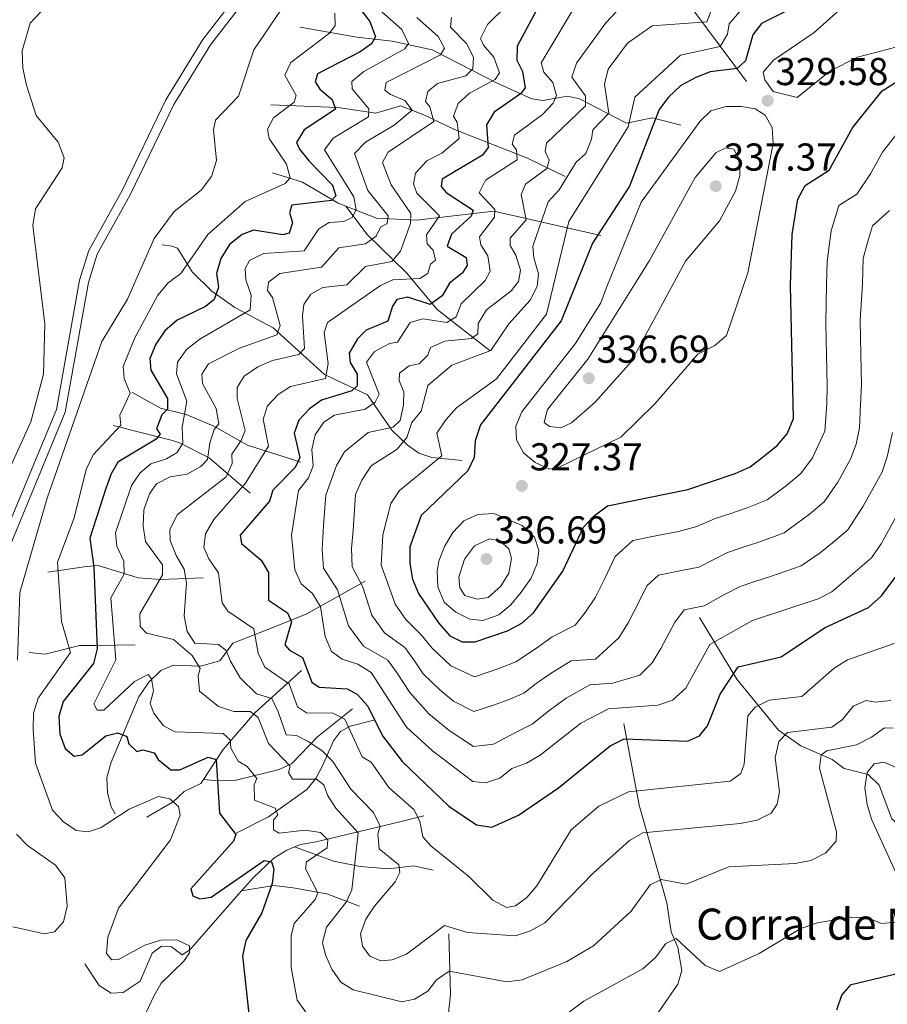
# Model space of a CAD drawing. Units: metres. Extents: x 615373 to 622341, y 4659980 to 4664722.
# Drawn here: x 618153 to 618377, y 4663865 to 4664119 of the extents above; entities that cross this region are included whole.
import ezdxf

# ---------------------------------------------------------------- set-up
doc = ezdxf.new("R2010")
doc.units = ezdxf.units.M
doc.header["$MEASUREMENT"] = 0
doc.linetypes.add('DGN Style 3', pattern=[121.67106000000003, 86.90790000000001, -34.76316000000001])
for name, color, linetype, lineweight in [('Nivel 11', 7, 'Continuous', 0), ('Nivel 21', 7, 'Continuous', 0), ('Nivel 4', 7, 'Continuous', 0), ('Nivel 41', 7, 'Continuous', 0), ('Nivel 44', 7, 'Continuous', 0), ('Nivel 5', 7, 'Continuous', 0), ('Nivel 7', 7, 'Continuous', 0)]:
    doc.layers.add(name, color=color, linetype=linetype, lineweight=lineweight)
doc.styles.add('Style-Arial', font='txt')

# ---------------------------------------------------------------- blocks, each defined once
blk = doc.blocks.new('5PATER')
at = {"layer": 'Nivel 7', "linetype": 'Continuous', "lineweight": 0}
h = blk.add_hatch(color=51, dxfattribs=at)
edge = h.paths.add_edge_path()
edge.add_ellipse((0.0004966035485267639, -0.003717619925737381), major_axis=(-1.095731442372465, -1.110710699892244), ratio=0.9994222409660318, start_angle=0, end_angle=360)

msp = doc.modelspace()

# ---------------------------------------------------------------- linework, layer by layer
at = {"layer": 'Nivel 11', "color": 142, "linetype": 'DGN Style 3', "lineweight": 13}
for points in [[(618340.2600000016, 4664102.629999999, 327.27), (618326.7100000009, 4664120.82, 312.45), (618318.1099999994, 4664135.239999998, 298.7), (618312.5500000007, 4664146.59, 288.97), (618309.3399999999, 4664155.830000002, 283.09), (618304.3299999982, 4664170.649999999, 276.85), (618294.5500000007, 4664185.789999999, 267.28)], [(618323.3000000007, 4664091.379999999, 328.62), (618316.0500000007, 4664093.27, 324.53), (618309.3500000015, 4664091.940000001, 319.45), (618304.1099999994, 4664094.530000001, 314.58), (618297.2199999988, 4664098.18, 308.83), (618294.0500000007, 4664098.850000001, 306.83), (618287.7100000009, 4664097.780000001, 303.23), (618284.8900000006, 4664098.149999999, 301.73), (618275.8000000007, 4664102.260000002, 295.78), (618259.1499999985, 4664110.780000001, 283.58), (618248.8500000015, 4664113.030000001, 277.65), (618239.7300000004, 4664114.109999999, 272.76), (618225.129999999, 4664116.629999999, 267.26)], [(618293.4899999984, 4664078.16, 315.24), (618283.7800000012, 4664082.91, 306.12), (618264.9600000009, 4664090.23, 292.22), (618257, 4664094.080000002, 286.43), (618251, 4664096.370000001, 283.89), (618244.6400000006, 4664094.52, 280.16), (618234.8900000006, 4664095.93, 273.89), (618217.6000000015, 4664096.670000002, 268.3)], [(618236.9200000018, 4664070.5, 278.22), (618234.9600000009, 4664071.260000002, 276.94), (618225.7100000009, 4664076.66, 271.23), (618217.9800000004, 4664079.140000001, 268.81)], [(618274.1799999997, 4664033.219999999, 314.73), (618260.4400000013, 4664043.91, 302.84), (618252.6000000015, 4664053.370000001, 292.53), (618242.4100000001, 4664063.170000002, 283.79), (618236.9200000018, 4664070.5, 278.22)], [(618302.7300000004, 4664062.960000001, 323.71), (618275.0500000007, 4664069.23, 305.34), (618263.9600000009, 4664067.969999999, 297.28), (618255.1700000018, 4664066.91, 289.48), (618244.8200000003, 4664067.460000001, 283.35), (618236.9200000018, 4664070.5, 278.22)], [(618266.9100000001, 4664004.960000001, 322.61), (618259.1099999994, 4664005.710000001, 318.72), (618255.75, 4664006.859999999, 316.96), (618252.7199999988, 4664009.02, 315.21), (618248.7899999991, 4664012.789999999, 312.02), (618242.5300000012, 4664021.84, 302.62), (618231.4299999997, 4664027.109999999, 294.31), (618218.129999999, 4664039.190000001, 283.13), (618208.25, 4664044.350000001, 278.65), (618202.3200000003, 4664048.629999999, 274.88), (618197.2399999984, 4664053.620000001, 270.76), (618193.4699999988, 4664059.699999999, 266.36), (618192.0500000007, 4664060.23, 265.84), (618189.5, 4664060.539999999, 265.34)], [(618225.3399999999, 4664004.559999999, 300.42), (618211.5599999987, 4664008.949999999, 291.99), (618202.8900000006, 4664013.82, 282.62), (618195.7300000004, 4664016.830000002, 279.57), (618189.1499999985, 4664018.48, 275.32), (618181.75, 4664022.539999999, 270.59)], [(618212.2699999996, 4663996.57, 296.01), (618201.629999999, 4664005.68, 285.26), (618193.8500000015, 4664009.600000001, 276.82), (618191.8999999985, 4664010.239999998, 275.34), (618176.9400000013, 4664013.989999998, 268.9)], [(618200.120000001, 4663974.73, 290.42), (618189.2300000004, 4663974.32, 285.16), (618183.3500000015, 4663974.719999999, 280.59), (618173.0300000012, 4663977.93, 275.31), (618170.0300000012, 4663977.629999999, 272.45), (618160.0100000016, 4663976.170000002, 267.37)], [(618241.9299999997, 4663973.879999999, 314.14), (618226.8399999999, 4663965.440000001, 301.6), (618218.370000001, 4663962.030000001, 297.36), (618207.7300000004, 4663957.84, 289.23), (618204.3900000006, 4663953.34, 286.86), (618199.4299999997, 4663951.91, 284.66), (618192.4499999993, 4663952.23, 281.94), (618189.2100000009, 4663950.830000002, 280.05), (618186.1099999994, 4663947.780000001, 279.05), (618183.5, 4663944.039999999, 278.22), (618176.3900000006, 4663927.16, 272.47), (618175.2399999984, 4663923.25, 270.93), (618175.4200000018, 4663919.32, 270.21), (618176.370000001, 4663915.73, 269.4), (618177.4400000013, 4663913.899999999, 269.23)], [(618328.1000000015, 4663964.5, 306.99), (618337.7300000004, 4663948.629999999, 298.1), (618348.5399999991, 4663935.489999998, 291.06), (618354.25, 4663931.449999999, 287.14), (618362.3299999982, 4663927.870000001, 283.09), (618365.4899999984, 4663925.550000001, 281.23), (618371.6099999994, 4663924.059999999, 280.04), (618374.4400000013, 4663921.289999999, 279.52), (618377.7600000016, 4663912.609999999, 278.44), (618387.2100000009, 4663904.109999999, 277.04), (618394.629999999, 4663896.649999999, 276.65)], [(618182.6099999994, 4663957.43, 281.6), (618172.4699999988, 4663957.300000001, 274.77), (618168.2300000004, 4663957.260000002, 271.26), (618159.3299999982, 4663955.050000001, 268.33), (618155.2199999988, 4663955.449999999, 267.26)], [(618225.4400000013, 4663950.789999999, 297.7), (618213.4699999988, 4663939.890000001, 285.4), (618205.2800000012, 4663930.469999999, 277.37), (618200.2399999984, 4663922.77, 273.1)], [(618238.6600000001, 4663940.989999998, 297.46), (618229.6499999985, 4663933.75, 290.51), (618222.9899999984, 4663926.82, 284.07), (618219.6900000013, 4663925.27, 282.32), (618208.5899999999, 4663922.59, 276.75), (618203.9899999984, 4663922.390000001, 275.09), (618200.2399999984, 4663922.77, 273.1)], [(618244.1400000006, 4663938.030000001, 301.06), (618238.0700000003, 4663936.52, 295.8), (618235.5599999987, 4663935.129999999, 293.23), (618233.75, 4663932.719999999, 290.71), (618230.8999999985, 4663926.280000001, 286.03), (618229.1999999993, 4663923.010000002, 283.98), (618226.879999999, 4663920.190000001, 282.19), (618216.9800000004, 4663913.07, 278.57), (618208.2899999991, 4663908.75, 275.13)], [(618308.6000000015, 4663937.039999999, 301.94), (618312.5500000007, 4663916.109999999, 292.19), (618319.7399999984, 4663890.960000001, 281.94), (618320.8000000007, 4663883.510000002, 280.13), (618322.5599999987, 4663879.440000001, 278.55), (618323.5899999999, 4663873.5, 277.71), (618322.5599999987, 4663869.949999999, 276.69), (618303.8900000006, 4663843.100000001, 273.19), (618288.1999999993, 4663823.059999999, 270.25)], [(618200.2399999984, 4663922.77, 273.1), (618199.5399999991, 4663921.699999999, 272.62), (618195.25, 4663919.68, 270.59), (618192.3500000015, 4663917, 269.92), (618185.5700000003, 4663913.02, 269.4)], [(618257.0399999991, 4663913.359999999, 294.99), (618250.8099999987, 4663911.830000002, 291.77), (618229.2399999984, 4663906.66, 277.72), (618225.2600000016, 4663906.02, 276.69), (618223.6400000006, 4663905.359999999, 276.28)], [(618223.6400000006, 4663905.359999999, 276.28), (618221.6799999997, 4663904.559999999, 275.78), (618218.3299999982, 4663902.469999999, 274.86), (618213.0599999987, 4663897.5, 273.4), (618210, 4663894.010000002, 272.76)], [(618259.4600000009, 4663899.359999999, 291.57), (618254.4899999984, 4663900.460000001, 290.72), (618247.8900000006, 4663899.699999999, 288.18), (618240.5700000003, 4663900.289999999, 285.03), (618233.7100000009, 4663901.690000001, 280.82), (618223.6400000006, 4663905.359999999, 276.28)], [(618240.3999999985, 4663890.100000001, 285.67), (618232.0199999996, 4663893.239999998, 280.85), (618223.3200000003, 4663894.82, 277.2), (618218.370000001, 4663895.440000001, 275.5), (618210, 4663894.010000002, 272.76)], [(618210, 4663894.010000002, 272.76), (618196.6799999997, 4663878.84, 270), (618194.7300000004, 4663877.57, 269.74), (618191.9100000001, 4663879.600000001, 269.4), (618189.370000001, 4663879.739999998, 269.06), (618186.9499999993, 4663878, 268.73), (618183.8900000006, 4663870.739999998, 267.4), (618179.4499999993, 4663867.800000001, 267.37), (618176.4100000001, 4663867.649999999, 267.37), (618173.2699999996, 4663869.649999999, 267.37), (618169.5799999982, 4663875.260000002, 266.86)], [(618263.4899999984, 4663882.940000001, 289.06), (618263.8900000006, 4663867.34, 280.76), (618263.0100000016, 4663859.34, 277.71), (618261.2899999991, 4663852.129999999, 274.5), (618264.5899999999, 4663842.68, 271.44), (618266.5700000003, 4663846.289999999, 272.12), (618267.9100000001, 4663852.239999998, 273.64), (618269.7899999991, 4663854.890000001, 275.34), (618272.7100000009, 4663856.190000001, 276.69), (618277.3399999999, 4663862.670000002, 281.94)]]:
    msp.add_polyline3d(points, dxfattribs=at)
at = {"layer": 'Nivel 21', "color": 7, "linetype": 'DGN Style 3', "lineweight": 0}
msp.add_polyline3d([(618361.4899999984, 4664389.390000001, 263.74), (618330.1400000006, 4664335.370000001, 263.01), (618325.2100000009, 4664323.699999999, 262.89), (618322.6000000015, 4664310.719999999, 262.55), (618319.5599999987, 4664306.399999999, 262.38), (618311.4499999993, 4664297.640000001, 262.38), (618300.620000001, 4664281.050000001, 262.39), (618292.2199999988, 4664270.420000002, 262.55), (618282.0500000007, 4664259.300000001, 262.72), (618272.8299999982, 4664246.23, 263.04), (618253.0899999999, 4664211.149999999, 263.23), (618239.0199999996, 4664173.390000001, 263.12), (618232.6099999994, 4664159.600000001, 263.2), (618215.4699999988, 4664133.390000001, 263.06), (618200.0199999996, 4664113.48, 263.45), (618190.4699999988, 4664097.879999999, 263.4), (618179.2100000009, 4664074.510000002, 262.89), (618170.5899999999, 4664059.07, 262.89), (618168.25, 4664051.41, 262.73), (618162.25, 4664018.07, 263.58), (618143.7100000009, 4663973.489999998, 262.55), (618139.5100000016, 4663946.43, 262.55), (618127.5700000003, 4663897.350000001, 262.9), (618119.2699999996, 4663852.48, 262.69)], dxfattribs=at)
at = {"layer": 'Nivel 21', "color": 7, "linetype": 'Continuous', "lineweight": 0}
msp.add_polyline3d([(618363.5100000016, 4664388.129999999, 263.74), (618332.2800000012, 4664334.309999999, 263.01), (618327.5, 4664322.989999998, 262.89), (618324.8399999999, 4664309.75, 262.55), (618321.4200000018, 4664304.899999999, 262.38), (618313.3399999999, 4664296.16, 262.38), (618302.5599999987, 4664279.649999999, 262.39), (618294.0399999991, 4664268.870000001, 262.55), (618283.9100000001, 4664257.800000001, 262.72), (618274.8500000015, 4664244.949999999, 263.04), (618255.2600000016, 4664210.149999999, 263.23), (618241.2199999988, 4664172.469999999, 263.12), (618234.7100000009, 4664158.440000001, 263.2), (618217.4100000001, 4664132, 263.06), (618201.9899999984, 4664112.120000001, 263.45), (618192.5700000003, 4664096.73, 263.4), (618181.3299999982, 4664073.41, 262.89), (618172.8000000007, 4664058.120000001, 262.89), (618170.5700000003, 4664050.850000001, 262.73), (618164.5500000007, 4664017.390000001, 263.58), (618146.0199999996, 4663972.830000002, 262.55), (618141.8500000015, 4663945.969999999, 262.55), (618129.8999999985, 4663896.850000001, 262.9), (618121.6099999994, 4663851.989999998, 262.69)], dxfattribs=at)
at = {"layer": 'Nivel 4', "color": 30, "linetype": 'Continuous', "lineweight": 30, "flags": 128}
for points, elevation in [([(618237.0899999999, 4664125.98), (618243.129999999, 4664118.07), (618244.5399999991, 4664114.129999999), (618243.5100000016, 4664112.390000001), (618240.6000000015, 4664110.309999999), (618229.5700000003, 4664104.59), (618229.0399999991, 4664102.59), (618230.1700000018, 4664100.699999999), (618233.4100000001, 4664098), (618234.2899999991, 4664095.510000002), (618226.1700000018, 4664090.170000002), (618224.1900000013, 4664086.960000001), (618224.9400000013, 4664085.23), (618227.4299999997, 4664082.09), (618233.4699999988, 4664075.93), (618234.3500000015, 4664073.140000001), (618233.2600000016, 4664071.93), (618223.0199999996, 4664070.800000001), (618222.3900000006, 4664068.899999999), (618223.1600000001, 4664066.219999999), (618222.3000000007, 4664063.559999999), (618220.6600000001, 4664063.129999999), (618213.0700000003, 4664064.300000001), (618210.1400000006, 4664063.25), (618206.8900000006, 4664060.620000001), (618204.6900000013, 4664057.030000001), (618203.5500000007, 4664053.190000001), (618204.0399999991, 4664049.66), (618202.9499999993, 4664046.48), (618200.7100000009, 4664044.609999999), (618193.4200000018, 4664041.140000001), (618190.1999999993, 4664038.359999999), (618187.9499999993, 4664034.960000001), (618186.3299999982, 4664031.210000001), (618186.6499999985, 4664028.280000001), (618190.879999999, 4664020.949999999), (618190.879999999, 4664018.210000001), (618189.4600000009, 4664016.739999998), (618188.0799999982, 4664013.140000001), (618189.0199999996, 4664011.75), (618188, 4664010.43), (618178.120000001, 4664004.52), (618176.3599999994, 4664001.530000001), (618175, 4663997.77)], 275), ([(618287.2100000009, 4664123.09), (618281.1400000006, 4664111.710000001), (618281.0500000007, 4664108.18), (618282.4800000004, 4664105.18), (618283.1600000001, 4664101.039999999), (618281.9899999984, 4664099.48), (618275.1400000006, 4664094.710000001), (618273.2300000004, 4664091.510000002), (618273.620000001, 4664085.620000001), (618272.1700000018, 4664083.690000001), (618261.7399999984, 4664077.469999999), (618261.5300000012, 4664075.609999999), (618262.8000000007, 4664074.039999999), (618269.7300000004, 4664069.449999999), (618269.25, 4664067.93), (618264.1700000018, 4664063.260000002), (618263.0399999991, 4664060.219999999), (618267.9299999997, 4664057.27), (618268.2100000009, 4664055.210000001), (618266.9499999993, 4664053.219999999), (618263.629999999, 4664050.66), (618261.7899999991, 4664047.399999999), (618258.6700000018, 4664045.190000001), (618252.8999999985, 4664047.059999999), (618250.0300000012, 4664046.440000001), (618248.9299999997, 4664044.760000002), (618247.7899999991, 4664040.859999999), (618242.1499999985, 4664038.510000002), (618239.8999999985, 4664036.32), (618237.7899999991, 4664032.609999999), (618238.0599999987, 4664030.210000001), (618239.8299999982, 4664027.170000002), (618239.879999999, 4664024.18), (618238.5, 4664022.890000001), (618230.620000001, 4664020.48), (618227.5100000016, 4664018.300000001), (618224.7800000012, 4664015.390000001), (618223.5599999987, 4664011.969999999), (618225.0199999996, 4664005.760000002), (618223.8500000015, 4664003.170000002), (618218.0799999982, 4663997.350000001), (618217.2300000004, 4663994.5), (618209.6400000006, 4663985.73), (618209.9800000004, 4663983.57), (618215.0899999999, 4663979.260000002), (618216.9499999993, 4663976.07), (618217.0100000016, 4663968.920000002), (618221.870000001, 4663965.66), (618222.870000001, 4663963.370000001), (618221.1900000013, 4663957.460000001), (618222.3900000006, 4663956.030000001), (618225.7100000009, 4663954.170000002)], 300), ([(618351.7199999988, 4664121.359999999), (618344.1600000001, 4664117.559999999), (618341.870000001, 4664114.649999999), (618340.0399999991, 4664108.010000002), (618337.8399999999, 4664106), (618330.9299999997, 4664105.129999999), (618327.1900000013, 4664103.710000001), (618323.3099999987, 4664101.59), (618320.1099999994, 4664098.640000001), (618317.7600000016, 4664095.399999999), (618310.0399999991, 4664075.690000001), (618300.5700000003, 4664060.969999999), (618292.4499999993, 4664040.940000001), (618271.6799999997, 4664014.149999999), (618270.25, 4664010.030000001), (618270, 4664005.73), (618268.4100000001, 4664002.27), (618256.3399999999, 4663990.800000001), (618253.4299999997, 4663982.739999998), (618253.4200000018, 4663978.41), (618254.1499999985, 4663974.41), (618255.6700000018, 4663970.699999999), (618260.7800000012, 4663963.129999999), (618263.6999999993, 4663959.760000002), (618266.8900000006, 4663958.190000001), (618270.2399999984, 4663958.219999999), (618278.6499999985, 4663961.07), (618282.3299999982, 4663963.059999999), (618285.3399999999, 4663965.690000001), (618292.9299999997, 4663976.420000002), (618298.2600000016, 4663987.809999999), (618301.0100000016, 4663990.719999999), (618304.379999999, 4663993.27), (618325.1600000001, 4663997.440000001), (618337.379999999, 4664001.609999999), (618341.1700000018, 4664003.32), (618344.6499999985, 4664005.949999999), (618348.1499999985, 4664008.800000001), (618350.7399999984, 4664011.830000002), (618352.379999999, 4664015.789999999), (618351.6499999985, 4664050.07), (618352.0199999996, 4664063.210000001), (618353.5199999996, 4664072.289999999), (618355.3500000015, 4664075.850000001), (618361.5599999987, 4664079.75), (618367.620000001, 4664090.739999998), (618375.2300000004, 4664100.27), (618378.9200000018, 4664102.57)], 325), ([(618175, 4663997.77), (618170.8599999994, 4663984.899999999), (618171.9400000013, 4663977.440000001), (618172.7800000012, 4663956.399999999), (618171.7899999991, 4663952.620000001), (618163.9699999988, 4663942.859999999), (618162.8900000006, 4663939.010000002), (618163.1499999985, 4663934.469999999), (618164.4899999984, 4663930.73), (618166.8500000015, 4663928.75), (618168.9200000018, 4663929.129999999), (618175.0399999991, 4663934.02), (618178.120000001, 4663934.780000001), (618180.4200000018, 4663933.82), (618180.9100000001, 4663931.940000001), (618183.0100000016, 4663929.91), (618184.5199999996, 4663930.379999999), (618187.4400000013, 4663929.620000001), (618188.5100000016, 4663927.91), (618191.8200000003, 4663925.210000001), (618194.1000000015, 4663925.23), (618201.4200000018, 4663928.449999999), (618203.5, 4663927.870000001), (618204.3000000007, 4663914.030000001), (618208.5300000012, 4663908.57), (618207.9299999997, 4663906.809999999), (618196.9400000013, 4663894.559999999), (618197.4299999997, 4663892.760000002), (618199.2899999991, 4663891.98), (618202.1499999985, 4663892.440000001), (618215.8299999982, 4663901.890000001), (618217.7600000016, 4663901.52), (618218.3599999994, 4663899.649999999), (618217.9200000018, 4663895.93), (618215.25, 4663888.359999999), (618211.0899999999, 4663881.23), (618210.3000000007, 4663877.300000001), (618212.1400000006, 4663859.960000001)], 275), ([(618225.7100000009, 4663954.170000002), (618228.1099999994, 4663947.800000001), (618230.0500000007, 4663946.5), (618237.2300000004, 4663946.129999999), (618239.8900000006, 4663944.609999999), (618242.5899999999, 4663941.649999999), (618246.3599999994, 4663933.98), (618251.5599999987, 4663927.300000001), (618263.5100000016, 4663915.830000002), (618270.620000001, 4663911.010000002), (618274.5599999987, 4663910.489999998), (618281.4299999997, 4663913.539999999), (618291.75, 4663920.580000002), (618305.0799999982, 4663931.420000002), (618308.6700000018, 4663933.190000001), (618325, 4663932.600000001), (618328.1499999985, 4663933.949999999), (618330.1700000018, 4663936.550000001), (618333.4400000013, 4663944.75), (618338.129999999, 4663951.809999999), (618349.1900000013, 4663954.350000001), (618360.4100000001, 4663961.789999999), (618371.7399999984, 4663967.100000001), (618375.0899999999, 4663970.059999999), (618380.4400000013, 4663977.170000002)], 300), ([(618363.5899999999, 4663863.370000001), (618364.8299999982, 4663867.16), (618367.2199999988, 4663869.870000001), (618378.4299999997, 4663872.530000001), (618381.8999999985, 4663874.640000001), (618393.0799999982, 4663873.580000002), (618400.6099999994, 4663876.98), (618404.7399999984, 4663877.52), (618412.6700000018, 4663876.489999998), (618420.5700000003, 4663873.989999998), (618420.8500000015, 4663872.219999999), (618417.7600000016, 4663865.77), (618414.9499999993, 4663862.390000001)], 275)]:
    msp.add_lwpolyline(points, dxfattribs=dict(at, elevation=elevation))
at = {"layer": 'Nivel 5', "color": 30, "linetype": 'Continuous', "lineweight": 0, "flags": 128}
for points, elevation in [([(618387.4600000009, 4664146.109999999), (618370.3500000015, 4664126.580000002), (618357.7199999988, 4664115.289999999), (618347.2399999984, 4664108.109999999), (618344.5899999999, 4664105.080000002), (618344.9800000004, 4664103.050000001), (618347.1400000006, 4664100.09), (618353.3299999982, 4664098.550000001), (618361.7300000004, 4664105.309999999), (618368.8999999985, 4664108.890000001), (618402.4899999984, 4664117.66)], 330), ([(618297.9400000013, 4664125.350000001), (618287.2600000016, 4664107.489999998), (618287.9600000009, 4664105.07), (618290.3000000007, 4664102.379999999), (618291.2600000016, 4664099.07), (618290.3599999994, 4664097.02), (618287.6099999994, 4664094.109999999), (618280.379999999, 4664088.84), (618279.8099999987, 4664086.530000001), (618280.9499999993, 4664084.989999998), (618281.0799999982, 4664082.469999999), (618272.9299999997, 4664077.23), (618271.3000000007, 4664073.969999999), (618275.370000001, 4664069.629999999), (618275.25, 4664067.690000001), (618271.4299999997, 4664062.59), (618271.7300000004, 4664060.559999999), (618273.5799999982, 4664057.710000001), (618274.1600000001, 4664053.780000001), (618272.8900000006, 4664051.379999999), (618266.6900000013, 4664045.32), (618265.370000001, 4664042), (618263, 4664040.530000001), (618256.8000000007, 4664041.469999999), (618253.5100000016, 4664040.550000001), (618250.2199999988, 4664035.469999999), (618248.1799999997, 4664035.129999999), (618244.3299999982, 4664033.02), (618242.2399999984, 4664030.27), (618245.5500000007, 4664022.059999999), (618244.4600000009, 4664019.949999999), (618241.9100000001, 4664018.149999999), (618234, 4664016.629999999), (618231.2399999984, 4664014.809999999)], 305), ([(618278.4699999988, 4664122.210000001), (618273.4899999984, 4664117.330000002), (618271.6400000006, 4664113.75), (618272.4600000009, 4664111.98), (618275.129999999, 4664108.890000001), (618276.5599999987, 4664104.91), (618275.4299999997, 4664103.129999999), (618268.8299999982, 4664099.66), (618265.8900000006, 4664096.969999999), (618264.6999999993, 4664093.73), (618265.6600000001, 4664092.039999999), (618266.1900000013, 4664087.91), (618261.6499999985, 4664084.18), (618257.8200000003, 4664082.190000001), (618254.870000001, 4664078.98), (618254.3299999982, 4664076.309999999), (618255.2300000004, 4664073.890000001), (618261.0599999987, 4664068.010000002), (618257.7100000009, 4664063.100000001), (618257.870000001, 4664060.82), (618259.4600000009, 4664059.210000001), (618260.0399999991, 4664056.609999999), (618258.7300000004, 4664055.57), (618258.0399999991, 4664053.149999999), (618256.0399999991, 4664051.870000001), (618249.0399999991, 4664051.550000001), (618245.870000001, 4664050.09), (618232.1999999993, 4664040.550000001), (618231.3500000015, 4664037.91), (618232.3500000015, 4664029.989999998), (618231.6900000013, 4664026.07), (618222.6400000006, 4664024.02), (618219.4200000018, 4664021.960000001), (618216.7399999984, 4664019.02), (618215.620000001, 4664015.609999999), (618217, 4664008.629999999), (618211.0300000012, 4663999.09), (618202.8399999999, 4663989.73), (618200.7300000004, 4663986.07), (618200.3299999982, 4663982.52), (618201.5399999991, 4663979.649999999), (618204.0300000012, 4663976.030000001), (618205.0300000012, 4663968.309999999), (618206.5199999996, 4663966.09), (618213.1700000018, 4663961.530000001), (618214.2899999991, 4663955.27), (618216.0500000007, 4663951.68), (618222.3399999999, 4663947.370000001), (618224.4699999988, 4663941.449999999), (618226.7300000004, 4663939.91), (618233.5700000003, 4663939.850000001), (618236.6700000018, 4663938.25), (618241.129999999, 4663928.600000001), (618243.4600000009, 4663927.199999999), (618248, 4663920.699999999), (618254.5300000012, 4663914.93), (618255.9800000004, 4663911.920000002), (618256.7600000016, 4663907.989999998), (618258.8200000003, 4663905.640000001), (618268.6700000018, 4663897.690000001), (618274.8099999987, 4663891.59), (618278.379999999, 4663889.77), (618280.6400000006, 4663890.149999999)], 295), ([(618245.5100000016, 4664121.219999999), (618251.3900000006, 4664116.010000002), (618253.0799999982, 4664112.43), (618252.1099999994, 4664111.07), (618241.5199999996, 4664105.210000001), (618238.4299999997, 4664102.670000002), (618238.5700000003, 4664100.760000002), (618242.879999999, 4664095.640000001), (618242.7600000016, 4664093.57), (618233.6600000001, 4664088.059999999), (618231.3999999985, 4664085.02), (618238.9400000013, 4664072.93), (618239.5899999999, 4664069.559999999), (618238.5700000003, 4664067.609999999), (618236.4100000001, 4664066.59), (618232.5899999999, 4664066.289999999), (618229.9299999997, 4664064.690000001), (618226.129999999, 4664059.030000001), (618215.7100000009, 4664058.289999999)], 280), ([(618331.5, 4664121.760000002), (618330.0399999991, 4664118.030000001), (618315.9100000001, 4664116.949999999), (618309.5399999991, 4664112.5), (618304.5500000007, 4664105.830000002), (618303.6000000015, 4664101.960000001), (618304.7399999984, 4664094.460000001), (618300.6000000015, 4664090.219999999), (618300.2600000016, 4664087.82), (618298.8299999982, 4664084.080000002), (618296.3500000015, 4664081.890000001), (618291.9299999997, 4664074.719999999), (618289.0799999982, 4664071.620000001), (618285.129999999, 4664060.23), (618285.3999999985, 4664057.190000001), (618286.6400000006, 4664053.09), (618286.2300000004, 4664049.800000001), (618284.4400000013, 4664046.300000001), (618278.9200000018, 4664040.210000001), (618274.3299999982, 4664033.32), (618264.2800000012, 4664029.550000001), (618258.0700000003, 4664024.280000001), (618256.3099999987, 4664017.629999999), (618253.9800000004, 4664014.719999999), (618252.6400000006, 4664010.870000001), (618250.1499999985, 4664007.920000002), (618243.4899999984, 4664003.550000001), (618241.0700000003, 4663999.850000001), (618239.4100000001, 4663996.210000001), (618238.7800000012, 4663986.98), (618238.3399999999, 4663982.25), (618238.5700000003, 4663977.59)], 315), ([(618158.3299999982, 4664120.670000002), (618155.5100000016, 4664117.670000002), (618153.4299999997, 4664110.559999999), (618153.6099999994, 4664106.050000001), (618154.5100000016, 4664101.670000002), (618157.0399999991, 4664093.859999999), (618162.6900000013, 4664087.050000001), (618164.2899999991, 4664082.960000001), (618163.7300000004, 4664080.350000001), (618156.8500000015, 4664069.809999999), (618156.1700000018, 4664065.57), (618159.2600000016, 4664040.170000002), (618158.9299999997, 4664027.23), (618155.6400000006, 4664014.91), (618146.8500000015, 4663995.59)], 260), ([(618234.1000000015, 4664120.300000001), (618234.129999999, 4664117.059999999), (618232.6900000013, 4664115.080000002), (618222.7699999996, 4664107.5), (618221.1499999985, 4664104.280000001), (618224.1099999994, 4664099.039999999), (618223.6099999994, 4664097.280000001), (618218.2600000016, 4664093.239999998), (618216.7199999988, 4664090.350000001), (618217.1000000015, 4664087.91), (618221.6499999985, 4664081.309999999), (618222.6000000015, 4664077.82), (618221.2399999984, 4664076.32), (618210.9299999997, 4664071.68), (618201.3599999994, 4664063.210000001), (618194.370000001, 4664053.140000001), (618191.1099999994, 4664050.75), (618188.3999999985, 4664047.57), (618182.4600000009, 4664036.609999999), (618179.4400000013, 4664029.199999999), (618179.7199999988, 4664026.050000001), (618181.3200000003, 4664022.32), (618178.620000001, 4664016.670000002), (618178.8399999999, 4664014.080000002), (618171.7699999996, 4664006.43), (618169.9200000018, 4664002.609999999), (618166.8200000003, 4663990.219999999), (618162.5100000016, 4663978.710000001), (618163.5899999999, 4663963.469999999), (618165.9200000018, 4663955.5), (618157.5799999982, 4663943.670000002), (618156.3200000003, 4663939.870000001), (618156.2699999996, 4663935.710000001), (618156.8999999985, 4663926.91), (618161.2399999984, 4663914.84), (618164.0799999982, 4663911.809999999), (618167.3999999985, 4663909.59), (618170.4899999984, 4663909.260000002), (618173.8099999987, 4663910.330000002), (618181.0100000016, 4663915.09), (618188.620000001, 4663918.330000002), (618191.5500000007, 4663917.75), (618193.75, 4663915.75), (618194.1600000001, 4663913.550000001), (618191.6499999985, 4663907.210000001), (618178.2699999996, 4663889.609999999), (618175.5599999987, 4663882.059999999), (618175.1999999993, 4663877.91), (618176.5899999999, 4663876.260000002), (618178.2800000012, 4663876.370000001)], 270), ([(618220.1900000013, 4664121.02), (618213.1499999985, 4664110.830000002), (618209.2300000004, 4664098.890000001), (618203.2600000016, 4664092.690000001), (618202.7899999991, 4664090.170000002), (618203.5599999987, 4664082.309999999)], 265), ([(618264.1700000018, 4664119.100000001), (618263.9499999993, 4664116.690000001), (618268.0799999982, 4664112.460000001), (618269.879999999, 4664108.879999999), (618269.6999999993, 4664105.91), (618267.8900000006, 4664104.07), (618260.5300000012, 4664102.149999999), (618258.0300000012, 4664100.050000001), (618257.4800000004, 4664097.530000001), (618258.5700000003, 4664096.080000002), (618259.6499999985, 4664092.330000002), (618247.870000001, 4664084.390000001), (618246.3599999994, 4664081.780000001), (618248.5899999999, 4664076.02), (618253.6700000018, 4664068.620000001), (618253.6099999994, 4664066.030000001), (618251.0300000012, 4664058.949999999), (618248.8099999987, 4664056.239999998), (618242.0100000016, 4664054.98), (618237.1700000018, 4664050.239999998), (618230.9499999993, 4664049.550000001), (618227.9100000001, 4664047.800000001), (618226.1099999994, 4664045.129999999), (618225.7399999984, 4664042.149999999), (618226.2300000004, 4664033.82), (618224.8000000007, 4664032.260000002), (618218.0300000012, 4664030.73), (618214.2100000009, 4664029.140000001)], 290), ([(618255.1900000013, 4664119.109999999), (618260.7399999984, 4664114.260000002), (618262.379999999, 4664111.27), (618261.370000001, 4664109.52), (618247.3500000015, 4664102.350000001), (618247, 4664100.370000001), (618248.4299999997, 4664099.260000002), (618252.1000000015, 4664097.73), (618254.0500000007, 4664095.260000002), (618249.379999999, 4664091.359999999), (618242.0300000012, 4664087.030000001), (618239.1400000006, 4664084.09), (618242.5799999982, 4664074.550000001), (618247.8599999994, 4664068.030000001), (618247.5399999991, 4664066.080000002)], 285), ([(618338.4299999997, 4664120.580000002), (618335.8099999987, 4664117.550000001), (618335.3900000006, 4664114.879999999), (618333.4800000004, 4664111.690000001), (618323.2600000016, 4664109.449999999), (618311.4899999984, 4664098.580000002), (618309.7699999996, 4664090.989999998), (618294.3999999985, 4664066.550000001), (618288.6499999985, 4664042.649999999), (618275.7600000016, 4664026.030000001), (618265.4600000009, 4664018.57), (618262.6799999997, 4664015.469999999), (618260.3999999985, 4664011.960000001), (618261.6900000013, 4664006.190000001), (618250.7600000016, 4663997.190000001), (618248.5599999987, 4663993.84), (618246.4400000013, 4663985.789999999), (618245.9899999984, 4663978), (618247.6799999997, 4663973.48), (618249.6400000006, 4663967.91), (618252.4100000001, 4663963.969999999), (618256.4499999993, 4663959.920000002), (618259.1799999997, 4663956.559999999), (618264.0399999991, 4663952.02), (618270.1000000015, 4663949.219999999), (618276.3999999985, 4663951.370000001), (618280.75, 4663953.050000001), (618286.129999999, 4663956.609999999), (618290.1700000018, 4663959.52), (618296.0300000012, 4663962.510000002), (618298.629999999, 4663965.739999998), (618301.3299999982, 4663969.760000002), (618303.6600000001, 4663974.41), (618306.3900000006, 4663980.239999998), (618310.9800000004, 4663984.330000002), (618316.8599999994, 4663985.510000002), (618322.7399999984, 4663986.690000001), (618327.4299999997, 4663987.949999999), (618332.1600000001, 4663989.969999999), (618335.9499999993, 4663991.25), (618340.3900000006, 4663992.760000002), (618345.5599999987, 4663994.82), (618350.5700000003, 4663998.550000001), (618354.2399999984, 4664001.57), (618357.2800000012, 4664005.620000001), (618360.4400000013, 4664012.489999998), (618360.9899999984, 4664019.59), (618361.0599999987, 4664024.140000001)], 320), ([(618306.7100000009, 4664120.710000001), (618303.9400000013, 4664117.739999998), (618296.3900000006, 4664107.330000002), (618295.1999999993, 4664103.800000001), (618298.7600000016, 4664098.91), (618298.7699999996, 4664096.41), (618288.6999999993, 4664086.789999999), (618288.3299999982, 4664084.620000001), (618289.3599999994, 4664082.350000001), (618288.7199999988, 4664080.190000001), (618283.2699999996, 4664076.149999999), (618282.1400000006, 4664073.489999998), (618283.4200000018, 4664066.949999999), (618279.2600000016, 4664062.300000001), (618279.3200000003, 4664060.359999999), (618280.7399999984, 4664057.859999999), (618281.9699999988, 4664054.050000001), (618281.4899999984, 4664051.09), (618279.5899999999, 4664048.710000001), (618273.2300000004, 4664043.830000002), (618271.0399999991, 4664040.289999999), (618270.9899999984, 4664037.57), (618269.370000001, 4664036.359999999), (618262.4299999997, 4664035.719999999)], 310), ([(618304.120000001, 4664049.510000002), (618302.7100000009, 4664045.629999999), (618296.0399999991, 4664035.050000001), (618282.2899999991, 4664017.52), (618280.8000000007, 4664013.800000001), (618280.9200000018, 4664010.260000002), (618282.7100000009, 4664006.960000001), (618285.7899999991, 4664004.43), (618289.4499999993, 4664002.75), (618291.9800000004, 4664003.219999999), (618307.8099999987, 4664010.940000001), (618316.6400000006, 4664019.59), (618327.6900000013, 4664032.370000001), (618332.1099999994, 4664034.580000002), (618335.1400000006, 4664037.190000001), (618340.620000001, 4664053.330000002), (618347.129999999, 4664086.690000001), (618346.8599999994, 4664090.760000002), (618345.1099999994, 4664093.960000001), (618342.5300000012, 4664095.59), (618339.0100000016, 4664096.23), (618334.8999999985, 4664096.23), (618331.0599999987, 4664095.09), (618328.3299999982, 4664092.449999999), (618313.0599999987, 4664071.530000001), (618304.120000001, 4664049.510000002)], 330), ([(618361.0599999987, 4664024.140000001), (618360.9699999988, 4664028.140000001), (618360.8900000006, 4664032.129999999), (618360.8099999987, 4664036.129999999), (618360.7199999988, 4664040.48), (618360.8999999985, 4664050.280000001), (618361.0700000003, 4664056.280000001), (618362.0700000003, 4664064.140000001), (618364.0700000003, 4664070.670000002), (618368.7300000004, 4664073.580000002), (618372.2100000009, 4664078.82), (618375.3099999987, 4664084.440000001), (618379.0599999987, 4664089.129999999)], 320), ([(618315.1999999993, 4664056.539999999), (618299.3500000015, 4664031.07), (618288.9100000001, 4664018.140000001), (618288.0500000007, 4664014.719999999), (618289.4200000018, 4664013.719999999), (618292.3900000006, 4664013.359999999), (618295.1400000006, 4664014.66), (618301.2300000004, 4664020.02), (618310.5199999996, 4664030.359999999), (618324.5500000007, 4664056.330000002), (618333.2600000016, 4664066.73), (618337.3900000006, 4664074.370000001), (618338.5799999982, 4664078.399999999), (618338.5300000012, 4664082.399999999), (618336.9600000009, 4664085.170000002), (618334.9699999988, 4664085.510000002), (618332.4499999993, 4664084.330000002), (618327.0100000016, 4664077.93), (618315.1999999993, 4664056.539999999)], 335), ([(618203.5599999987, 4664082.309999999), (618202.2300000004, 4664078.16), (618199.5700000003, 4664074.640000001), (618192.6799999997, 4664069.100000001), (618187.5199999996, 4664062.140000001), (618180.5599999987, 4664046.580000002), (618173.9899999984, 4664035.600000001), (618159.8900000006, 4663995.239999998), (618152.8500000015, 4663970.93), (618152.2699999996, 4663953.510000002)], 265), ([(618238.5700000003, 4663977.59), (618241.2100000009, 4663972.550000001), (618243.6099999994, 4663965.120000001), (618246.9200000018, 4663960.550000001), (618252.1099999994, 4663956.719999999), (618254.6600000001, 4663953.359999999), (618256.8399999999, 4663950), (618261.1999999993, 4663945.859999999), (618264.6499999985, 4663942.949999999), (618269.9699999988, 4663940.23), (618274.9899999984, 4663941.890000001), (618278.7800000012, 4663943.23), (618282.8599999994, 4663945.02), (618285.9899999984, 4663947.510000002), (618289.9200000018, 4663950.16), (618295, 4663953.34), (618301.3500000015, 4663953.780000001), (618307.2899999991, 4663959.260000002), (618309.7399999984, 4663963.109999999), (618312.6999999993, 4663968.780000001), (618314.5199999996, 4663972.66), (618317.5799999982, 4663975.390000001), (618323.4600000009, 4663976.57), (618327.9600000009, 4663977.48), (618335.3900000006, 4663981.219999999), (618339.1799999997, 4663982.489999998), (618343.3999999985, 4663983.920000002), (618349.9400000013, 4663986.32), (618356.5, 4663991.149999999), (618360.3200000003, 4663994.330000002), (618363.8299999982, 4663999.41), (618367.0799999982, 4664005.32), (618368.5100000016, 4664009.199999999), (618369.3900000006, 4664013.399999999), (618369.6799999997, 4664019.390000001), (618369.8999999985, 4664024.489999998), (618369.8200000003, 4664028.489999998), (618369.7399999984, 4664032.489999998), (618369.6600000001, 4664036.489999998), (618369.5700000003, 4664041.170000002), (618370.1499999985, 4664050.489999998), (618370.3399999999, 4664057.059999999), (618371.4600000009, 4664061.129999999), (618372.8000000007, 4664065.48), (618377.1099999994, 4664069.41)], 315), ([(618247.5399999991, 4664066.080000002), (618245.870000001, 4664065.100000001), (618244.6999999993, 4664062.75), (618241.9699999988, 4664060.830000002), (618235.120000001, 4664059.73), (618230.629999999, 4664054.830000002), (618219.879999999, 4664053.170000002), (618216.9800000004, 4664050.949999999), (618216.7199999988, 4664048.739999998), (618218.0100000016, 4664046.940000001), (618219.9600000009, 4664039.719999999), (618219.0799999982, 4664037.309999999), (618209.5300000012, 4664033.949999999), (618201.4699999988, 4664029.870000001), (618199.75, 4664027.25), (618199.9600000009, 4664024.800000001), (618203.4800000004, 4664018.390000001), (618204.1499999985, 4664014.440000001), (618202.9899999984, 4664012.989999998), (618201.8099999987, 4664009.43), (618201.2600000016, 4664005.210000001), (618199.5100000016, 4664003.399999999), (618196.0199999996, 4664001.440000001), (618191.620000001, 4664000.73), (618188.0500000007, 4663998.940000001), (618186.25, 4663996.379999999), (618184.7800000012, 4663992.25), (618184.6400000006, 4663988.030000001), (618185.25, 4663984.080000002), (618189.6099999994, 4663978.050000001), (618189.629999999, 4663975.460000001), (618183.75, 4663965.440000001), (618183.870000001, 4663962.170000002), (618185.4699999988, 4663960.469999999), (618192.4800000004, 4663958.809999999), (618197.3000000007, 4663954.66), (618199.3099999987, 4663951.350000001), (618198.8599999994, 4663949.469999999), (618199.129999999, 4663945.460000001), (618204.0399999991, 4663941.510000002), (618208.0100000016, 4663940.27), (618212.2300000004, 4663940.239999998), (618214.3299999982, 4663938.68), (618216.9400000013, 4663931.989999998), (618222.5300000012, 4663926.149999999), (618222.1499999985, 4663924.510000002), (618223.1400000006, 4663922.809999999), (618229.3599999994, 4663922.850000001), (618231.1999999993, 4663921.359999999), (618232.1799999997, 4663918.68), (618234.3299999982, 4663915.309999999), (618240.1099999994, 4663909.02), (618238.4400000013, 4663894.260000002), (618237.0100000016, 4663891.149999999), (618231.8999999985, 4663884.699999999), (618230.870000001, 4663880.719999999), (618231.6499999985, 4663877.510000002), (618233.3200000003, 4663873.870000001), (618235.6000000015, 4663870.52), (618238.7899999991, 4663868.530000001), (618251.3999999985, 4663865.43), (618254.6600000001, 4663866.129999999), (618258.0799999982, 4663868.199999999), (618260.2899999991, 4663871.129999999), (618263.5899999999, 4663873.289999999), (618278.4200000018, 4663870.600000001), (618282.370000001, 4663871.100000001), (618293.9200000018, 4663875.84), (618300.8399999999, 4663879.890000001), (618310.4699999988, 4663888.809999999), (618315.4299999997, 4663895.609999999), (618318.25, 4663896.949999999), (618324.6700000018, 4663895.760000002), (618335.6900000013, 4663900.190000001), (618352.7899999991, 4663901.050000001), (618356.8599999994, 4663901.830000002), (618360.7600000016, 4663903.809999999), (618363.3900000006, 4663906.830000002), (618363.4800000004, 4663909.219999999), (618359.0700000003, 4663925.629999999), (618359.5199999996, 4663929.100000001), (618361.0199999996, 4663930.149999999), (618368.629999999, 4663931.66), (618372.5300000012, 4663933.620000001), (618375.870000001, 4663936.09), (618378.120000001, 4663935.989999998)], 285), ([(618215.7100000009, 4664058.289999999), (618212.0500000007, 4664056.52), (618210.9600000009, 4664054.41), (618211.1099999994, 4664051.530000001), (618212.5199999996, 4664047.57), (618212.2399999984, 4664043.77), (618199.2399999984, 4664036.239999998), (618195.8299999982, 4664033.550000001), (618193.5199999996, 4664030.289999999), (618193.2100000009, 4664027.330000002), (618195.8900000006, 4664020.27), (618194.6600000001, 4664013.539999999), (618194.8500000015, 4664009.449999999), (618193.3999999985, 4664007), (618190.6600000001, 4664005.420000002), (618186.5799999982, 4664004.129999999), (618183.8900000006, 4664001.82), (618181.6600000001, 4663998.510000002), (618177.4899999984, 4663986.330000002), (618177.8299999982, 4663982.890000001), (618179.6600000001, 4663978.98), (618179.7100000009, 4663975.649999999), (618176.2899999991, 4663969.600000001), (618177.5899999999, 4663953.59), (618171.9400000013, 4663942.219999999), (618172.75, 4663940.640000001), (618174.5300000012, 4663940.57), (618182.379999999, 4663948.010000002), (618185.9200000018, 4663949.760000002), (618186.8200000003, 4663948.649999999), (618187.3000000007, 4663945.620000001), (618186.4499999993, 4663942.34), (618187.3900000006, 4663939.809999999), (618189.8999999985, 4663936.539999999), (618192.8599999994, 4663935.059999999), (618205.25, 4663934.609999999), (618207.0799999982, 4663932.969999999), (618207.2600000016, 4663930.82), (618209.120000001, 4663927.440000001), (618211.4800000004, 4663926.09), (618213.9400000013, 4663923.010000002), (618213.2600000016, 4663921.370000001), (618213.379999999, 4663917.370000001), (618218.6700000018, 4663915.379999999), (618219.379999999, 4663913.609999999), (618218.2800000012, 4663912.280000001), (618218.2199999988, 4663909.77), (618219.7199999988, 4663908.940000001), (618226.4200000018, 4663909.66), (618230.370000001, 4663909.039999999), (618232.2699999996, 4663907.16), (618232.120000001, 4663905.09), (618226.7899999991, 4663901.469999999), (618226.4899999984, 4663899.690000001), (618229.6999999993, 4663893.489999998), (618229.0300000012, 4663891.809999999), (618223.5599999987, 4663885.649999999), (618222.8399999999, 4663882.460000001), (618222.8099999987, 4663874.27), (618224.3299999982, 4663865.870000001), (618226.7399999984, 4663862.510000002)], 280), ([(618262.4299999997, 4664035.719999999), (618258.7699999996, 4664034.120000001), (618258.0799999982, 4664032.100000001), (618255.7899999991, 4664029.879999999), (618253.2199999988, 4664029.370000001), (618250.7399999984, 4664027.48), (618250.6499999985, 4664025.48), (618251.8999999985, 4664022.629999999), (618251.7899999991, 4664019.219999999), (618250.9100000001, 4664015.280000001), (618249.1499999985, 4664013.539999999), (618242.7100000009, 4664012.16), (618236.5599999987, 4664007.16), (618234.4699999988, 4664003.649999999), (618231.7199999988, 4663996.059999999), (618231.120000001, 4663988.170000002), (618230.8000000007, 4663982), (618231.1499999985, 4663977.18), (618234.7399999984, 4663971.620000001), (618237.5799999982, 4663962.34), (618241.4299999997, 4663957.140000001), (618247.7699999996, 4663953.510000002), (618250.1400000006, 4663950.149999999), (618253.4100000001, 4663945.129999999), (618258.3599999994, 4663939.699999999), (618263.5399999991, 4663935.330000002), (618269.8299999982, 4663931.239999998), (618275.0100000016, 4663931.870000001), (618281.1600000001, 4663935.100000001), (618284.9699999988, 4663937), (618289.6600000001, 4663940.73), (618293.7100000009, 4663943.710000001), (618299.8299999982, 4663947.170000002), (618305.8200000003, 4663947.580000002), (618312.7899999991, 4663949.600000001), (618315.9600000009, 4663952.780000001), (618318.1400000006, 4663956.460000001), (618321.7300000004, 4663963.149999999), (618324.1700000018, 4663966.449999999), (618329.370000001, 4663967.5), (618334.6000000015, 4663970.43), (618338.6099999994, 4663972.460000001), (618342.3999999985, 4663973.73), (618346.4100000001, 4663975.07), (618354.3299999982, 4663977.82), (618359.2699999996, 4663981.129999999), (618362.4299999997, 4663983.739999998), (618366.4100000001, 4663987.100000001), (618370.370000001, 4663993.190000001), (618373.2600000016, 4663998.449999999), (618375.25, 4664002.07), (618376.5700000003, 4664005.91), (618377.8900000006, 4664012.210000001)], 310), ([(618214.2100000009, 4664029.140000001), (618210.6799999997, 4664026.670000002), (618208.870000001, 4664023.77), (618208.8500000015, 4664020.969999999), (618210.9699999988, 4664012.699999999), (618209.9100000001, 4664010.09), (618207.5100000016, 4664006.59), (618207.5700000003, 4664004.149999999), (618206.0500000007, 4664000.760000002), (618193.4100000001, 4663990.93), (618191.4899999984, 4663987.120000001), (618191.6099999994, 4663984.350000001), (618193.1400000006, 4663980.460000001), (618195.2399999984, 4663976.949999999), (618195.7800000012, 4663973.41), (618195.2399999984, 4663964.93), (618195.9699999988, 4663960.879999999), (618197.9800000004, 4663957.890000001), (618204.0500000007, 4663957.510000002), (618206.0100000016, 4663955.949999999), (618207.1900000013, 4663953.199999999), (618209.620000001, 4663948.93), (618213.9100000001, 4663944.82), (618217.8399999999, 4663943.59), (618219.4200000018, 4663940.18), (618221.5300000012, 4663934.219999999), (618224.2300000004, 4663934.080000002), (618227.1799999997, 4663932.52), (618230.75, 4663930.210000001), (618233.5500000007, 4663927.350000001), (618238.2399999984, 4663920.219999999), (618244.0899999999, 4663914.239999998), (618245.7899999991, 4663910.73), (618245.129999999, 4663908.710000001), (618245.5199999996, 4663904.890000001), (618250.5899999999, 4663900.77), (618250.8099999987, 4663898.73), (618249.6099999994, 4663896.350000001), (618244.2800000012, 4663890.050000001), (618242.0599999987, 4663886.699999999), (618240.6900000013, 4663882.920000002), (618241.1900000013, 4663879.739999998), (618243.1099999994, 4663877.219999999), (618245.9400000013, 4663875.98), (618248.8299999982, 4663876.219999999), (618252.5500000007, 4663877.68), (618262.3599999994, 4663885.080000002), (618268.3099999987, 4663883.34), (618280.7199999988, 4663882.48), (618284.5300000012, 4663883.710000001), (618288.2399999984, 4663885.77), (618300.75, 4663898.609999999), (618310.0399999991, 4663907), (618313.5100000016, 4663908.989999998), (618338.6700000018, 4663911.41), (618343.0199999996, 4663912.260000002), (618346.6099999994, 4663914.02), (618348.1999999993, 4663916.359999999), (618348.75, 4663919.580000002), (618347.6600000001, 4663928.34), (618348.5899999999, 4663932.52), (618350.8299999982, 4663934.84), (618362.3099999987, 4663936.239999998), (618365.0100000016, 4663938.16), (618367.7699999996, 4663941.629999999), (618371.129999999, 4663943.129999999), (618373.4899999984, 4663942.690000001), (618377.4699999988, 4663943.059999999)], 290), ([(618231.2399999984, 4664014.809999999), (618229.0100000016, 4664011.539999999), (618228.1600000001, 4664007.789999999), (618228.4800000004, 4664003.580000002), (618227.3099999987, 4664000.489999998), (618224.7199999988, 4663997.219999999), (618222.879999999, 4663985.739999998), (618223.7300000004, 4663976.77), (618225.4100000001, 4663973.149999999), (618228.2800000012, 4663970.690000001), (618230.3399999999, 4663967.25), (618231.5500000007, 4663959.550000001), (618233.2300000004, 4663955.75), (618235.9400000013, 4663953.73), (618240.0199999996, 4663952.43), (618243.4400000013, 4663950.309999999), (618252.5799999982, 4663936.25), (618259.2300000004, 4663930.109999999), (618269.6900000013, 4663922.239999998), (618272.8999999985, 4663921.879999999), (618276.6000000015, 4663923.080000002), (618279.7399999984, 4663925.57), (618283.5500000007, 4663926.960000001), (618287.0700000003, 4663928.98), (618297.5, 4663937.260000002), (618304.6700000018, 4663940.989999998), (618317.370000001, 4663941.870000001), (618321.1700000018, 4663943.140000001), (618324.620000001, 4663946.300000001), (618330.7699999996, 4663957.52), (618341.8299999982, 4663963.710000001), (618358.7100000009, 4663969.309999999), (618362.2699999996, 4663971.140000001), (618372.4899999984, 4663979.870000001), (618374.9800000004, 4663983.469999999), (618383.4100000001, 4663998.809999999)], 305), ([(618260.9200000018, 4663979.02), (618262.3399999999, 4663982.809999999), (618264.4899999984, 4663986.370000001), (618267.3399999999, 4663989.399999999), (618270.9200000018, 4663991.07), (618275.0899999999, 4663991.32), (618282.3900000006, 4663988.23), (618285.5700000003, 4663985.190000001), (618286.6900000013, 4663981.800000001), (618286.25, 4663978.370000001), (618284.7399999984, 4663974.670000002), (618282.1499999985, 4663970.989999998), (618279.4699999988, 4663967.789999999), (618276.4200000018, 4663965.219999999), (618272.2100000009, 4663963.75), (618268.870000001, 4663964.080000002), (618265.3299999982, 4663965.830000002), (618262.2800000012, 4663968.420000002), (618260.620000001, 4663972.390000001), (618260.4400000013, 4663976.460000001), (618260.9200000018, 4663979.02)], 330), ([(618267.5199999996, 4663979.510000002), (618270.1099999994, 4663982.920000002), (618273.9400000013, 4663984.75), (618276.629999999, 4663984.210000001), (618278.9899999984, 4663982.219999999), (618279.6099999994, 4663979.710000001), (618278.9299999997, 4663975.899999999), (618276.8999999985, 4663972.550000001), (618273.6400000006, 4663969.649999999), (618270.7800000012, 4663969.199999999), (618267.5899999999, 4663970.18), (618266.2899999991, 4663972.109999999), (618266.0799999982, 4663974.850000001), (618267.5199999996, 4663979.510000002)], 335), ([(618280.6400000006, 4663890.149999999), (618283.5700000003, 4663892.300000001), (618286.1600000001, 4663895.350000001), (618295.0599999987, 4663909.800000001), (618302.1700000018, 4663915.830000002), (618309.8000000007, 4663919.52), (618336.0899999999, 4663922.330000002), (618338.7800000012, 4663924.300000001), (618339.6400000006, 4663926.690000001), (618340.5799999982, 4663939.18), (618342.5199999996, 4663941.420000002), (618346.1099999994, 4663943.219999999), (618354.4899999984, 4663944.16), (618362.8500000015, 4663951.460000001), (618366.3399999999, 4663953.57), (618378.370000001, 4663957.780000001)], 295), ([(618382.3399999999, 4663891.030000001), (618372.4800000004, 4663912.489999998), (618371.370000001, 4663916.330000002), (618370.8099999987, 4663920.620000001), (618371.3500000015, 4663924.580000002), (618373.2300000004, 4663926.739999998), (618375.6600000001, 4663927.18), (618386, 4663922.73)], 280), ([(618151.9800000004, 4663908.649999999), (618154.8099999987, 4663905.710000001), (618162.0500000007, 4663900.66), (618164.4200000018, 4663897.43), (618165.0399999991, 4663890.120000001), (618164.0599999987, 4663886.039999999), (618161.7899999991, 4663883.5), (618159.1700000018, 4663882.960000001), (618151.0100000016, 4663884.800000001)], 265), ([(618287.6799999997, 4663857.649999999), (618298.2699999996, 4663865.609999999), (618313.5, 4663873.93), (618316.870000001, 4663876.920000002), (618319.4600000009, 4663880.489999998), (618322.0899999999, 4663881.75), (618329.620000001, 4663874.82), (618333.2699999996, 4663873.260000002), (618343.5300000012, 4663877.91), (618354.2600000016, 4663884.370000001), (618358.5899999999, 4663885.809999999), (618367.0500000007, 4663887.23), (618371.2600000016, 4663887.129999999), (618375.120000001, 4663885.600000001), (618378.7899999991, 4663885.93)], 280), ([(618178.2800000012, 4663876.370000001), (618185.0899999999, 4663880.010000002), (618189.1999999993, 4663881.289999999), (618193.3099999987, 4663881.379999999), (618196.5899999999, 4663879.850000001), (618196.5799999982, 4663878.07), (618195.1600000001, 4663875.91), (618189.2899999991, 4663870.219999999), (618187.3099999987, 4663866.73), (618185.4499999993, 4663862.649999999)], 270)]:
    msp.add_lwpolyline(points, dxfattribs=dict(at, elevation=elevation))

# ---------------------------------------------------------------- block references
at = {"layer": 'Nivel 7', "color": 51, "linetype": 'Continuous', "lineweight": 0}
for p in [(618345.7300000004, 4664097.719999999, 329.58), (618332.3399999999, 4664075.670000002, 337.37), (618299.6000000015, 4664026.149999999, 336.69), (618282.3200000003, 4663998.41, 327.37), (618273.1900000013, 4663979.57, 336.69)]:
    msp.add_blockref('5PATER', p, dxfattribs=at)

# ---------------------------------------------------------------- texts
at = {"layer": 'Nivel 41', "color": 7, "linetype": 'Continuous', "lineweight": 0, "style": 'Style-Arial'}
for s, p in [('329.58', (618347.7100000009, 4664101.710000001, 329.58)), ('337.37', (618334.3900000006, 4664079.670000002, 337.37)), ('336.69', (618301.5899999999, 4664030.149999999, 336.69)), ('327.37', (618284.370000001, 4664002.41, 327.37)), ('336.69', (618275.1799999997, 4663983.57, 336.69))]:
    msp.add_text(s, height=6.99996, dxfattribs=at).set_placement(p)
at = {"layer": 'Nivel 44', "color": 7, "linetype": 'Continuous', "lineweight": 0, "style": 'Style-Arial'}
msp.add_text('Corral de Marijuán', height=7.999980000000001, dxfattribs=at).set_placement((618327.25, 4663881.449999999, 281.36))

doc.saveas('drawing.dxf')
